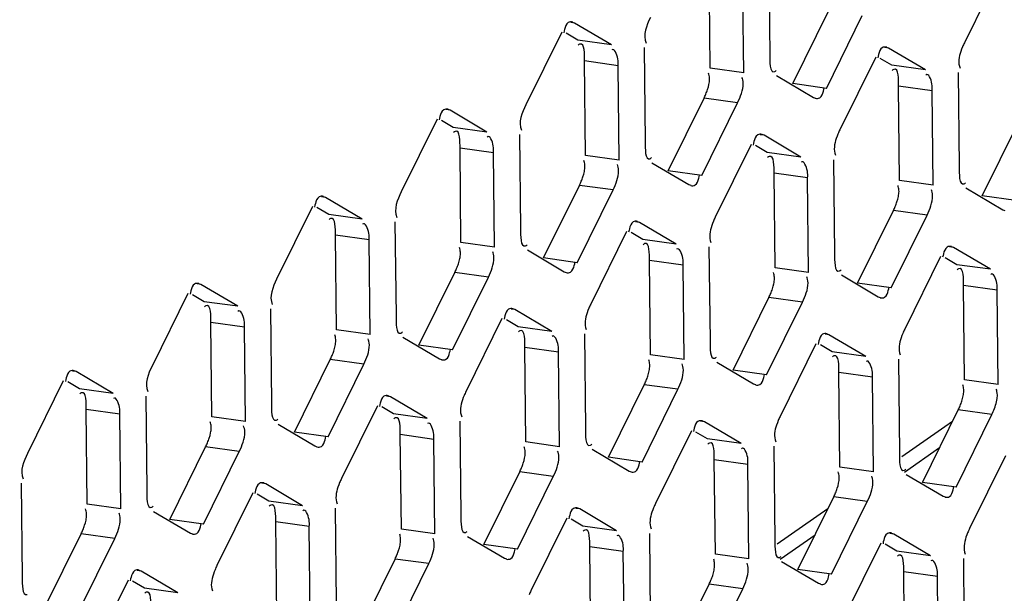
# Model space of a CAD drawing. Units: millimetres. Extents: x 0 to 210, y 74 to 223.
# Drawn here: x 144 to 146, y 178 to 179 of the extents above; entities that cross this region are included whole.
import ezdxf

# ---------------------------------------------------------------- set-up
doc = ezdxf.new("R2010")
doc.units = ezdxf.units.MM
doc.header["$MEASUREMENT"] = 0
doc.layers.add('1-2-19-02-01DXF_CONTINUOUS_LINE', color=7, linetype='Continuous', lineweight=0)
doc.layers.add('DH3-X302-100DXF_CONTINUOUS_LINE', color=7, linetype='Continuous', lineweight=0)

msp = doc.modelspace()

# ---------------------------------------------------------------- linework, layer by layer
at = {"layer": '1-2-19-02-01DXF_CONTINUOUS_LINE', "color": 18, "lineweight": 25, "true_color": 0x000000}
for p, q in [((145.5049, 178.6691), (145.447, 178.6286)), ((145.4501, 178.6113), (145.4902, 178.6394)), ((145.3622, 178.5693), (145.3043, 178.5287)), ((145.3075, 178.5115), (145.3476, 178.5395))]:
    msp.add_line(p, q, dxfattribs=at)
at = {"layer": 'DH3-X302-100DXF_CONTINUOUS_LINE', "color": 3, "lineweight": 25, "true_color": 0x00ff00}
for p, q in [((145.2945, 179.1975), (145.2957, 179.0893)), ((145.5597, 179.1864), (145.5186, 179.1032)), ((145.266, 179.0685), (145.2648, 179.1767)), ((145.0722, 179.1257), (145.07, 179.1265)), ((145.1144, 179.1007), (145.0722, 179.1257)), ((145.3605, 179.0509), (145.4015, 179.1342)), ((145.0574, 179.1153), (145.0163, 179.0321)), ((145.1519, 179.0977), (145.153, 178.9895)), ((145.4318, 179.097), (145.4296, 179.0978)), ((145.474, 179.072), (145.4318, 179.097)), ((145.417, 179.0866), (145.3759, 179.0033)), ((145.1233, 178.9687), (145.1221, 179.0769)), ((145.5115, 179.069), (145.5126, 178.9607)), ((145.3034, 179.0655), (145.3456, 179.0405)), ((145.4829, 178.9399), (145.4818, 179.0482)), ((145.3456, 179.0405), (145.3479, 179.0397)), ((144.9296, 179.0259), (144.9273, 179.0267)), ((144.9717, 179.0009), (144.9296, 179.0259)), ((145.2178, 178.9511), (145.2588, 179.0343)), ((144.9147, 179.0155), (144.8737, 178.9322)), ((145.0092, 178.9979), (145.0103, 178.8896)), ((145.2892, 178.9971), (145.2869, 178.9979)), ((145.3314, 178.9721), (145.2892, 178.9971)), ((145.2743, 178.9867), (145.2333, 178.9035)), ((144.9806, 178.8688), (144.9795, 178.9771)), ((145.3688, 178.9691), (145.37, 178.8609)), ((145.1608, 178.9657), (145.2029, 178.9407)), ((145.3402, 178.8401), (145.3391, 178.9483)), ((145.0751, 178.8512), (145.1162, 178.9345)), ((145.2029, 178.9407), (145.2052, 178.9399)), ((145.5204, 178.9369), (145.5626, 178.9119)), ((144.7869, 178.926), (144.7846, 178.9268)), ((144.8291, 178.901), (144.7869, 178.926)), ((144.772, 178.9156), (144.731, 178.8324)), ((145.5626, 178.9119), (145.5648, 178.9111)), ((145.4347, 178.8225), (145.4758, 178.9057)), ((144.8665, 178.898), (144.8677, 178.7898)), ((145.1465, 178.8973), (145.1442, 178.8981)), ((145.1887, 178.8723), (145.1465, 178.8973)), ((144.8379, 178.769), (144.8368, 178.8772)), ((145.1316, 178.8869), (145.0906, 178.8037)), ((145.0181, 178.8658), (145.0603, 178.8408)), ((145.2261, 178.8693), (145.2273, 178.7611)), ((145.5061, 178.8686), (145.5039, 178.8694)), ((145.5483, 178.8436), (145.5061, 178.8686)), ((145.4913, 178.8582), (145.4502, 178.7749)), ((145.1976, 178.7403), (145.1964, 178.8485)), ((144.9325, 178.7514), (144.9735, 178.8346)), ((145.0603, 178.8408), (145.0625, 178.84)), ((145.3777, 178.8371), (145.4199, 178.8121)), ((144.6442, 178.8262), (144.6419, 178.827)), ((144.6864, 178.8012), (144.6442, 178.8262)), ((144.6293, 178.8158), (144.5883, 178.7326)), ((145.4199, 178.8121), (145.4221, 178.8113)), ((145.5572, 178.7115), (145.556, 178.8198)), ((144.7239, 178.7982), (144.725, 178.69)), ((145.0038, 178.7975), (145.0016, 178.7983)), ((145.2921, 178.7227), (145.3331, 178.8059)), ((144.989, 178.7871), (144.9479, 178.7038)), ((145.046, 178.7725), (145.0038, 178.7975)), ((144.6953, 178.6692), (144.6941, 178.7774)), ((144.8754, 178.766), (144.9176, 178.741)), ((145.0835, 178.7695), (145.0846, 178.6612)), ((145.3634, 178.7687), (145.3612, 178.7695)), ((145.4056, 178.7437), (145.3634, 178.7687)), ((145.3486, 178.7583), (145.3075, 178.6751)), ((145.0549, 178.6404), (145.0538, 178.7487)), ((144.7898, 178.6516), (144.8308, 178.7348)), ((144.9176, 178.741), (144.9199, 178.7402)), ((145.235, 178.7373), (145.2772, 178.7123)), ((145.4431, 178.7407), (145.4442, 178.6325)), ((144.5015, 178.7264), (144.4993, 178.7271)), ((144.5437, 178.7014), (144.5015, 178.7264)), ((145.4145, 178.6117), (145.4134, 178.7199)), ((144.4867, 178.716), (144.4456, 178.6327)), ((145.2772, 178.7123), (145.2795, 178.7115)), ((144.5812, 178.6984), (144.5823, 178.5901)), ((144.8612, 178.6976), (144.8589, 178.6984)), ((144.9033, 178.6726), (144.8612, 178.6976)), ((145.1494, 178.6228), (145.1904, 178.7061)), ((144.8463, 178.6872), (144.8053, 178.604)), ((144.5526, 178.5693), (144.5515, 178.6776)), ((145.509, 178.5941), (145.5501, 178.6773)), ((144.7327, 178.6662), (144.7749, 178.6412)), ((144.9408, 178.6696), (144.9419, 178.5614)), ((145.2208, 178.6689), (145.2185, 178.6697)), ((145.263, 178.6439), (145.2208, 178.6689)), ((145.2059, 178.6585), (145.1649, 178.5752)), ((144.7749, 178.6412), (144.7772, 178.6404)), ((144.9122, 178.5406), (144.9111, 178.6488)), ((145.3004, 178.6409), (145.3016, 178.5327)), ((144.6471, 178.5517), (144.6882, 178.635)), ((145.0924, 178.6374), (145.1345, 178.6124)), ((145.5655, 178.6298), (145.5245, 178.5465)), ((145.2718, 178.5119), (145.2707, 178.6201)), ((145.0067, 178.523), (145.0478, 178.6062)), ((145.1345, 178.6124), (145.1368, 178.6116)), ((145.452, 178.6087), (145.4942, 178.5837)), ((144.4385, 178.5985), (144.4397, 178.4903)), ((144.7185, 178.5978), (144.7162, 178.5986)), ((144.7607, 178.5728), (144.7185, 178.5978)), ((144.7036, 178.5874), (144.6626, 178.5041)), ((145.4942, 178.5837), (145.4964, 178.5829)), ((145.3663, 178.4943), (145.4074, 178.5775)), ((144.5901, 178.5663), (144.6322, 178.5413)), ((144.7981, 178.5698), (144.7993, 178.4616)), ((145.0781, 178.569), (145.0758, 178.5698)), ((145.1203, 178.544), (145.0781, 178.569)), ((145.0632, 178.5586), (145.0222, 178.4754)), ((144.6322, 178.5413), (144.6345, 178.5405)), ((144.7696, 178.4408), (144.7684, 178.549)), ((145.1578, 178.5411), (145.1589, 178.4328)), ((145.4377, 178.5403), (145.4355, 178.5411)), ((145.4799, 178.5153), (145.4377, 178.5403)), ((144.5044, 178.4519), (144.5455, 178.5351)), ((144.9497, 178.5376), (144.9919, 178.5126)), ((145.4229, 178.5299), (145.3818, 178.4467)), ((145.1292, 178.412), (145.128, 178.5203)), ((144.8641, 178.4232), (144.9051, 178.5064)), ((144.9919, 178.5126), (144.9941, 178.5118)), ((145.3093, 178.5089), (145.3515, 178.4839)), ((145.5174, 178.5123), (145.5185, 178.4041)), ((144.5758, 178.4979), (144.5735, 178.4987)), ((144.618, 178.4729), (144.5758, 178.4979)), ((144.561, 178.4875), (144.5199, 178.4043)), ((145.3515, 178.4839), (145.3538, 178.4831)), ((145.4888, 178.3833), (145.4876, 178.4915)), ((145.2237, 178.3944), (145.2647, 178.4777))]:
    msp.add_line(p, q, dxfattribs=at)
at = {"layer": 'DH3-X302-100DXF_CONTINUOUS_LINE', "color": 18, "lineweight": 25, "true_color": 0x000000}
for p, q in [((145.2275, 179.0739), (145.2263, 179.1821)), ((145.322, 179.0563), (145.363, 179.1395)), ((145.0722, 179.1257), (145.0678, 179.1263)), ((145.0759, 179.106), (145.0625, 179.114)), ((145.1144, 179.1007), (145.0759, 179.106)), ((145.4318, 179.097), (145.4274, 179.0976)), ((145.1221, 179.0769), (145.0837, 179.0823)), ((145.0848, 178.974), (145.0837, 179.0823)), ((145.4356, 179.0773), (145.4222, 179.0852)), ((145.266, 179.0685), (145.2275, 179.0739)), ((145.474, 179.072), (145.4356, 179.0773)), ((145.226, 179.067), (145.2256, 179.0682)), ((145.3605, 179.0509), (145.322, 179.0563)), ((145.4818, 179.0482), (145.4433, 179.0535)), ((145.4444, 178.9453), (145.4433, 179.0535)), ((145.1793, 178.9564), (145.2204, 179.0397)), ((145.2588, 179.0343), (145.2204, 179.0397)), ((144.9296, 179.0259), (144.9251, 179.0265)), ((144.9333, 179.0062), (144.9199, 179.0141)), ((144.9717, 179.0009), (144.9333, 179.0062)), ((145.5389, 178.9277), (145.58, 179.0109)), ((145.2892, 178.9971), (145.2847, 178.9977)), ((144.9795, 178.9771), (144.941, 178.9824)), ((144.9421, 178.8742), (144.941, 178.9824)), ((145.2929, 178.9775), (145.2795, 178.9854)), ((145.0833, 178.9672), (145.0829, 178.9683)), ((145.1233, 178.9687), (145.0848, 178.974)), ((145.3314, 178.9721), (145.2929, 178.9775)), ((145.2178, 178.9511), (145.1793, 178.9564)), ((145.3391, 178.9483), (145.3006, 178.9537)), ((145.3018, 178.8454), (145.3006, 178.9537)), ((145.4829, 178.9399), (145.4444, 178.9453)), ((145.0367, 178.8566), (145.0777, 178.9398)), ((145.1162, 178.9345), (145.0777, 178.9398)), ((145.4429, 178.9384), (145.4426, 178.9396)), ((144.7869, 178.926), (144.7824, 178.9266)), ((145.5774, 178.9223), (145.5389, 178.9277)), ((144.7906, 178.9064), (144.7772, 178.9143)), ((145.3963, 178.8278), (145.4373, 178.9111)), ((145.4758, 178.9057), (145.4373, 178.9111)), ((144.8291, 178.901), (144.7906, 178.9064)), ((145.1465, 178.8973), (145.142, 178.8979)), ((144.8368, 178.8772), (144.7983, 178.8826)), ((144.7995, 178.7743), (144.7983, 178.8826)), ((145.1502, 178.8776), (145.1368, 178.8856)), ((145.1887, 178.8723), (145.1502, 178.8776)), ((144.9406, 178.8673), (144.9403, 178.8685)), ((144.9806, 178.8688), (144.9421, 178.8742)), ((145.5061, 178.8686), (145.5017, 178.8692)), ((145.0751, 178.8512), (145.0367, 178.8566)), ((145.5098, 178.8489), (145.4964, 178.8568)), ((145.1964, 178.8485), (145.158, 178.8538)), ((145.1591, 178.7456), (145.158, 178.8538)), ((145.3402, 178.8401), (145.3018, 178.8454)), ((145.5483, 178.8436), (145.5098, 178.8489)), ((144.894, 178.7567), (144.935, 178.84)), ((144.9735, 178.8346), (144.935, 178.84)), ((145.3003, 178.8386), (145.2999, 178.8398)), ((144.6442, 178.8262), (144.6398, 178.8268)), ((145.4347, 178.8225), (145.3963, 178.8278)), ((145.556, 178.8198), (145.5176, 178.8251)), ((145.5187, 178.7169), (145.5176, 178.8251)), ((144.6479, 178.8065), (144.6345, 178.8145)), ((145.2536, 178.728), (145.2946, 178.8113)), ((145.3331, 178.8059), (145.2946, 178.8113)), ((144.6864, 178.8012), (144.6479, 178.8065)), ((145.0038, 178.7975), (144.9994, 178.7981)), ((144.6941, 178.7774), (144.6557, 178.7827)), ((144.6568, 178.6745), (144.6557, 178.7827)), ((145.0075, 178.7778), (144.9941, 178.7857)), ((145.046, 178.7725), (145.0075, 178.7778)), ((144.798, 178.7675), (144.7976, 178.7687)), ((144.8379, 178.769), (144.7995, 178.7743)), ((145.3634, 178.7687), (145.359, 178.7693)), ((144.9325, 178.7514), (144.894, 178.7567)), ((145.0538, 178.7487), (145.0153, 178.754)), ((145.0164, 178.6458), (145.0153, 178.754)), ((145.3672, 178.7491), (145.3538, 178.757)), ((145.1976, 178.7403), (145.1591, 178.7456)), ((145.4056, 178.7437), (145.3672, 178.7491)), ((144.7513, 178.6569), (144.7924, 178.7401)), ((144.8308, 178.7348), (144.7924, 178.7401)), ((145.1576, 178.7387), (145.1572, 178.7399)), ((144.5015, 178.7264), (144.4971, 178.727)), ((145.2921, 178.7227), (145.2536, 178.728)), ((145.4134, 178.7199), (145.3749, 178.7253)), ((145.376, 178.617), (145.3749, 178.7253)), ((144.5053, 178.7067), (144.4919, 178.7146)), ((145.1109, 178.6282), (145.152, 178.7114)), ((145.1904, 178.7061), (145.152, 178.7114)), ((145.5172, 178.71), (145.5168, 178.7112)), ((145.5572, 178.7115), (145.5187, 178.7169)), ((144.5437, 178.7014), (144.5053, 178.7067)), ((144.8612, 178.6976), (144.8567, 178.6982)), ((144.8649, 178.678), (144.8515, 178.6859)), ((144.5515, 178.6776), (144.513, 178.6829)), ((144.5141, 178.5747), (144.513, 178.6829)), ((144.6953, 178.6692), (144.6568, 178.6745)), ((144.9033, 178.6726), (144.8649, 178.678)), ((145.4706, 178.5994), (145.5116, 178.6827)), ((145.5501, 178.6773), (145.5116, 178.6827)), ((144.6553, 178.6676), (144.6549, 178.6688)), ((145.2208, 178.6689), (145.2163, 178.6695)), ((144.7898, 178.6516), (144.7513, 178.6569)), ((144.9111, 178.6488), (144.8726, 178.6542)), ((144.8738, 178.5459), (144.8726, 178.6542)), ((145.2245, 178.6492), (145.2111, 178.6572)), ((144.6086, 178.5571), (144.6497, 178.6403)), ((144.6882, 178.635), (144.6497, 178.6403)), ((145.0149, 178.6389), (145.0145, 178.6401)), ((145.0549, 178.6404), (145.0164, 178.6458)), ((145.263, 178.6439), (145.2245, 178.6492)), ((145.1494, 178.6228), (145.1109, 178.6282)), ((145.2707, 178.6201), (145.2322, 178.6254)), ((145.2334, 178.5172), (145.2322, 178.6254)), ((144.9683, 178.5283), (145.0093, 178.6116)), ((145.0478, 178.6062), (145.0093, 178.6116)), ((145.3745, 178.6102), (145.3742, 178.6114)), ((145.4145, 178.6117), (145.376, 178.617)), ((144.7185, 178.5978), (144.714, 178.5984)), ((145.509, 178.5941), (145.4706, 178.5994)), ((144.7222, 178.5781), (144.7088, 178.5861)), ((144.5526, 178.5693), (144.5141, 178.5747)), ((144.7607, 178.5728), (144.7222, 178.5781)), ((145.3279, 178.4996), (145.3689, 178.5828)), ((145.4074, 178.5775), (145.3689, 178.5828)), ((144.5126, 178.5678), (144.5122, 178.569)), ((145.0781, 178.569), (145.0737, 178.5697)), ((144.6471, 178.5517), (144.6086, 178.5571)), ((144.7684, 178.549), (144.7299, 178.5543)), ((144.7311, 178.4461), (144.7299, 178.5543)), ((145.0818, 178.5494), (145.0684, 178.5573)), ((144.466, 178.4572), (144.507, 178.5405)), ((144.5455, 178.5351), (144.507, 178.5405)), ((144.8723, 178.5391), (144.8719, 178.5403)), ((144.9122, 178.5406), (144.8738, 178.5459)), ((145.1203, 178.544), (145.0818, 178.5494)), ((145.4377, 178.5403), (145.4333, 178.5409)), ((145.0067, 178.523), (144.9683, 178.5283)), ((145.4414, 178.5207), (145.428, 178.5286)), ((145.128, 178.5203), (145.0896, 178.5256)), ((145.0907, 178.4174), (145.0896, 178.5256)), ((145.2718, 178.5119), (145.2334, 178.5172)), ((145.4799, 178.5153), (145.4414, 178.5207)), ((144.8256, 178.4285), (144.8666, 178.5117)), ((144.9051, 178.5064), (144.8666, 178.5117)), ((145.2319, 178.5103), (145.2315, 178.5115)), ((144.5758, 178.4979), (144.5714, 178.4986)), ((145.3663, 178.4943), (145.3279, 178.4996)), ((145.4876, 178.4915), (145.4492, 178.4969)), ((145.4503, 178.3886), (145.4492, 178.4969)), ((144.5795, 178.4783), (144.5661, 178.4862)), ((145.1852, 178.3998), (145.2262, 178.483)), ((145.2647, 178.4777), (145.2262, 178.483)), ((144.618, 178.4729), (144.5795, 178.4783))]:
    msp.add_line(p, q, dxfattribs=at)
at = {"layer": 'DH3-X302-100DXF_CONTINUOUS_LINE', "color": 3, "lineweight": 25, "true_color": 0x00ff00}
for points in [[(145.0607, 179.1185), (145.0602, 179.1167), (145.0599, 179.1146)], [(145.5164, 179.0984), (145.5154, 179.0959), (145.5145, 179.0933)], [(145.4203, 179.0898), (145.4199, 179.0879), (145.4195, 179.0858)], [(145.3014, 179.0701), (145.3022, 179.0706), (145.3031, 179.0713)], [(145.2647, 179.0607), (145.2643, 179.0621), (145.2638, 179.0634)], [(145.2652, 179.0564), (145.2651, 179.0586), (145.2647, 179.0607)], [(145.3572, 179.0477), (145.3576, 179.0496), (145.358, 179.0516)], [(144.918, 179.0187), (144.9176, 179.0168), (144.9172, 179.0147)], [(145.2776, 178.9899), (145.2772, 178.9881), (145.2768, 178.986)], [(145.3738, 178.9986), (145.3728, 178.9961), (145.3718, 178.9935)], [(145.1587, 178.9703), (145.1595, 178.9708), (145.1604, 178.9715)], [(145.122, 178.9608), (145.1217, 178.9622), (145.1212, 178.9636)], [(145.1225, 178.9566), (145.1224, 178.9587), (145.122, 178.9608)], [(145.2145, 178.9479), (145.2149, 178.9497), (145.2153, 178.9518)], [(145.4817, 178.9321), (145.4813, 178.9335), (145.4808, 178.9348)], [(145.5183, 178.9416), (145.5191, 178.942), (145.52, 178.9428)], [(145.4821, 178.9279), (145.482, 178.93), (145.4817, 178.9321)], [(144.7753, 178.9188), (144.7749, 178.917), (144.7745, 178.9149)], [(145.135, 178.8901), (145.1345, 178.8883), (145.1341, 178.8862)], [(145.2311, 178.8987), (145.2301, 178.8962), (145.2292, 178.8936)], [(145.016, 178.8705), (145.0168, 178.8709), (145.0177, 178.8717)], [(144.9794, 178.861), (144.979, 178.8624), (144.9785, 178.8637)], [(144.9798, 178.8568), (144.9797, 178.8589), (144.9794, 178.861)], [(145.4946, 178.8614), (145.4941, 178.8595), (145.4937, 178.8574)], [(145.0718, 178.848), (145.0723, 178.8499), (145.0726, 178.852)], [(145.339, 178.8323), (145.3386, 178.8337), (145.3381, 178.835)], [(145.3395, 178.828), (145.3393, 178.8302), (145.339, 178.8323)], [(145.3756, 178.8417), (145.3765, 178.8422), (145.3773, 178.8429)], [(145.4314, 178.8193), (145.4319, 178.8212), (145.4323, 178.8232)], [(144.6327, 178.819), (144.6322, 178.8171), (144.6318, 178.8151)], [(145.0884, 178.7989), (145.0874, 178.7964), (145.0865, 178.7938)], [(144.9923, 178.7903), (144.9918, 178.7884), (144.9915, 178.7863)], [(144.8733, 178.7706), (144.8742, 178.7711), (144.8751, 178.7718)], [(145.448, 178.7702), (145.447, 178.7677), (145.4461, 178.7651)], [(144.8367, 178.7612), (144.8363, 178.7626), (144.8358, 178.7639)], [(144.8372, 178.7569), (144.837, 178.7591), (144.8367, 178.7612)], [(145.3519, 178.7615), (145.3515, 178.7597), (145.3511, 178.7576)], [(144.9291, 178.7482), (144.9296, 178.75), (144.93, 178.7521)], [(145.233, 178.7419), (145.2338, 178.7424), (145.2347, 178.7431)], [(145.1963, 178.7324), (145.1959, 178.7338), (145.1954, 178.7352)], [(145.1968, 178.7282), (145.1967, 178.7303), (145.1963, 178.7324)], [(144.49, 178.7192), (144.4896, 178.7173), (144.4892, 178.7152)], [(145.2888, 178.7195), (145.2892, 178.7213), (145.2896, 178.7234)], [(144.9457, 178.6991), (144.9447, 178.6966), (144.9438, 178.6939)], [(145.5559, 178.7037), (145.5556, 178.7051), (145.5551, 178.7064)], [(145.5554, 178.6917), (145.5562, 178.6956), (145.5564, 178.6995)], [(145.5564, 178.6995), (145.5563, 178.7016), (145.5559, 178.7037)], [(144.8496, 178.6904), (144.8492, 178.6886), (144.8488, 178.6865)], [(144.694, 178.6613), (144.6936, 178.6627), (144.6931, 178.6641)], [(144.7307, 178.6708), (144.7315, 178.6713), (144.7324, 178.672)], [(145.3054, 178.6703), (145.3044, 178.6678), (145.3034, 178.6652)], [(144.6945, 178.6571), (144.6944, 178.6592), (144.694, 178.6613)], [(144.7865, 178.6484), (144.7869, 178.6502), (144.7873, 178.6523)], [(145.2092, 178.6617), (145.2088, 178.6598), (145.2084, 178.6578)], [(145.0903, 178.6421), (145.0911, 178.6425), (145.092, 178.6433)], [(145.0536, 178.6326), (145.0533, 178.634), (145.0528, 178.6353)], [(145.0541, 178.6283), (145.054, 178.6305), (145.0536, 178.6326)], [(145.1461, 178.6196), (145.1465, 178.6215), (145.1469, 178.6236)], [(145.4133, 178.6038), (145.4129, 178.6052), (145.4124, 178.6066)], [(145.4499, 178.6133), (145.4507, 178.6138), (145.4516, 178.6145)], [(144.8031, 178.5992), (144.8021, 178.5967), (144.8011, 178.5941)], [(145.4137, 178.5996), (145.4136, 178.6018), (145.4133, 178.6038)], [(144.7069, 178.5906), (144.7065, 178.5887), (144.7061, 178.5867)], [(145.5057, 178.5909), (145.5061, 178.5927), (145.5065, 178.5948)], [(144.5514, 178.5615), (144.551, 178.5629), (144.5505, 178.5642)], [(144.5518, 178.5572), (144.5517, 178.5594), (144.5514, 178.5615)], [(144.588, 178.571), (144.5888, 178.5714), (144.5897, 178.5722)], [(145.0666, 178.5619), (145.0661, 178.56), (145.0657, 178.5579)], [(145.1627, 178.5705), (145.1617, 178.568), (145.1608, 178.5654)], [(144.6438, 178.5485), (144.6442, 178.5504), (144.6446, 178.5525)], [(144.9476, 178.5422), (144.9484, 178.5427), (144.9493, 178.5434)], [(145.5223, 178.5418), (145.5213, 178.5393), (145.5204, 178.5366)], [(144.911, 178.5327), (144.9106, 178.5341), (144.9101, 178.5355)], [(144.9114, 178.5285), (144.9113, 178.5307), (144.911, 178.5327)], [(145.4262, 178.5331), (145.4257, 178.5313), (145.4254, 178.5292)], [(145.0034, 178.5198), (145.0039, 178.5216), (145.0042, 178.5237)], [(145.2706, 178.504), (145.2702, 178.5054), (145.2697, 178.5068)], [(145.3072, 178.5135), (145.3081, 178.514), (145.3089, 178.5147)], [(144.6604, 178.4994), (144.6594, 178.4969), (144.6585, 178.4943)], [(145.2711, 178.4998), (145.2709, 178.5019), (145.2706, 178.504)], [(145.363, 178.4911), (145.3635, 178.4929), (145.3639, 178.495)], [(144.5643, 178.4908), (144.5638, 178.4889), (144.5634, 178.4868)]]:
    msp.add_lwpolyline(points, dxfattribs=at)
at = {"layer": 'DH3-X302-100DXF_CONTINUOUS_LINE', "color": 18, "lineweight": 25, "true_color": 0x000000}
for points in [[(145.078, 179.1014), (145.0772, 179.101), (145.0763, 179.1002)], [(145.4376, 179.0727), (145.4368, 179.0722), (145.4359, 179.0715)], [(145.2245, 179.0495), (145.2254, 179.0525), (145.2261, 179.0555)], [(144.9353, 179.0016), (144.9345, 179.0011), (144.9336, 179.0004)], [(145.295, 178.9728), (145.2941, 178.9724), (145.2932, 178.9716)], [(145.0818, 178.9497), (145.0827, 178.9527), (145.0834, 178.9557)], [(145.4414, 178.921), (145.4423, 178.9239), (145.443, 178.9269)], [(144.7927, 178.9017), (144.7918, 178.9013), (144.791, 178.9005)], [(145.1523, 178.873), (145.1515, 178.8725), (145.1506, 178.8718)], [(144.9391, 178.8499), (144.94, 178.8528), (144.9407, 178.8558)], [(145.5119, 178.8443), (145.5111, 178.8438), (145.5102, 178.8431)], [(145.2988, 178.8211), (145.2997, 178.8241), (145.3004, 178.8271)], [(144.65, 178.8019), (144.6492, 178.8014), (144.6483, 178.8007)], [(145.0096, 178.7732), (145.0088, 178.7727), (145.0079, 178.772)], [(144.7965, 178.75), (144.7974, 178.753), (144.7981, 178.756)], [(145.3692, 178.7444), (145.3684, 178.744), (145.3675, 178.7432)], [(145.1561, 178.7213), (145.157, 178.7242), (145.1577, 178.7273)], [(144.5073, 178.7021), (144.5065, 178.7016), (144.5056, 178.7009)], [(145.5157, 178.6925), (145.5166, 178.6955), (145.5173, 178.6985)], [(144.8669, 178.6733), (144.8661, 178.6729), (144.8652, 178.6721)], [(144.6538, 178.6502), (144.6547, 178.6531), (144.6554, 178.6562)], [(145.2266, 178.6446), (145.2257, 178.6441), (145.2248, 178.6434)], [(145.0134, 178.6214), (145.0143, 178.6244), (145.015, 178.6274)], [(145.373, 178.5927), (145.3739, 178.5957), (145.3746, 178.5987)], [(144.7243, 178.5735), (144.7234, 178.573), (144.7226, 178.5723)], [(144.5111, 178.5503), (144.512, 178.5533), (144.5127, 178.5563)], [(145.0839, 178.5448), (145.0831, 178.5443), (145.0822, 178.5436)], [(144.8707, 178.5216), (144.8716, 178.5246), (144.8723, 178.5276)], [(145.4435, 178.516), (145.4427, 178.5156), (145.4418, 178.5148)], [(145.2304, 178.4929), (145.2313, 178.4958), (145.232, 178.4989)], [(144.5816, 178.4737), (144.5808, 178.4732), (144.5799, 178.4725)]]:
    msp.add_lwpolyline(points, dxfattribs=at)
at = {"layer": 'DH3-X302-100DXF_CONTINUOUS_LINE', "color": 3, "lineweight": 25, "true_color": 0x00ff00}
for points in [[(145.07, 179.1267), (145.0684, 179.1273), (145.0664, 179.127), (145.0649, 179.1262), (145.0624, 179.1247), (145.0614, 179.1213), (145.0607, 179.1185)], [(145.1221, 179.0769), (145.1221, 179.0795), (145.1224, 179.0816), (145.1218, 179.0848), (145.1209, 179.0898), (145.1177, 179.0977), (145.1148, 179.0949)], [(145.4296, 179.098), (145.428, 179.0985), (145.426, 179.0983), (145.4246, 179.0974), (145.422, 179.096), (145.421, 179.0926), (145.4203, 179.0898)], [(145.4818, 179.0482), (145.4817, 179.0508), (145.482, 179.0528), (145.4814, 179.0561), (145.4805, 179.0611), (145.4774, 179.069), (145.4744, 179.0661)], [(145.3478, 179.0395), (145.3494, 179.039), (145.3514, 179.0392), (145.3529, 179.04), (145.3554, 179.0415), (145.3564, 179.0449), (145.3572, 179.0477)], [(144.9273, 179.0269), (144.9257, 179.0274), (144.9237, 179.0272), (144.9223, 179.0263), (144.9197, 179.0249), (144.9188, 179.0215), (144.918, 179.0187)], [(144.9795, 178.9771), (144.9794, 178.9797), (144.9797, 178.9817), (144.9791, 178.985), (144.9782, 178.99), (144.9751, 178.9979), (144.9721, 178.995)], [(145.2869, 178.9982), (145.2853, 178.9987), (145.2834, 178.9985), (145.2819, 178.9976), (145.2794, 178.9961), (145.2784, 178.9928), (145.2776, 178.9899)], [(145.3391, 178.9483), (145.3391, 178.951), (145.3394, 178.953), (145.3388, 178.9562), (145.3378, 178.9612), (145.3347, 178.9691), (145.3317, 178.9663)], [(145.2052, 178.9396), (145.2068, 178.9391), (145.2088, 178.9393), (145.2102, 178.9402), (145.2127, 178.9417), (145.2137, 178.945), (145.2145, 178.9479)], [(144.7847, 178.9271), (144.783, 178.9276), (144.7811, 178.9274), (144.7796, 178.9265), (144.7771, 178.925), (144.7761, 178.9217), (144.7753, 178.9188)], [(144.8368, 178.8772), (144.8368, 178.8799), (144.8371, 178.8819), (144.8365, 178.8851), (144.8355, 178.8901), (144.8324, 178.898), (144.8294, 178.8952)], [(145.1443, 178.8983), (145.1427, 178.8989), (145.1407, 178.8986), (145.1392, 178.8978), (145.1367, 178.8963), (145.1357, 178.8929), (145.135, 178.8901)], [(145.1964, 178.8485), (145.1964, 178.8511), (145.1967, 178.8532), (145.1961, 178.8564), (145.1952, 178.8614), (145.192, 178.8693), (145.189, 178.8665)], [(145.5039, 178.8696), (145.5023, 178.8701), (145.5003, 178.8699), (145.4988, 178.869), (145.4963, 178.8675), (145.4953, 178.8642), (145.4946, 178.8614)], [(145.0625, 178.8398), (145.0641, 178.8393), (145.0661, 178.8395), (145.0675, 178.8404), (145.0701, 178.8419), (145.0711, 178.8452), (145.0718, 178.848)], [(145.556, 178.8198), (145.556, 178.8224), (145.5563, 178.8244), (145.5557, 178.8277), (145.5548, 178.8327), (145.5516, 178.8406), (145.5487, 178.8377)], [(144.642, 178.8272), (144.6404, 178.8278), (144.6384, 178.8275), (144.6369, 178.8267), (144.6344, 178.8252), (144.6334, 178.8218), (144.6327, 178.819)], [(145.4221, 178.8111), (145.4237, 178.8105), (145.4257, 178.8108), (145.4272, 178.8116), (145.4297, 178.8131), (145.4307, 178.8165), (145.4314, 178.8193)], [(144.6941, 178.7774), (144.6941, 178.78), (144.6944, 178.7821), (144.6938, 178.7853), (144.6929, 178.7903), (144.6897, 178.7982), (144.6867, 178.7954)], [(145.0016, 178.7985), (145, 178.799), (144.998, 178.7988), (144.9965, 178.7979), (144.994, 178.7964), (144.993, 178.7931), (144.9923, 178.7903)], [(145.0538, 178.7487), (145.0537, 178.7513), (145.054, 178.7533), (145.0534, 178.7566), (145.0525, 178.7616), (145.0493, 178.7695), (145.0464, 178.7666)], [(145.3612, 178.7698), (145.3596, 178.7703), (145.3576, 178.7701), (145.3562, 178.7692), (145.3536, 178.7677), (145.3526, 178.7644), (145.3519, 178.7615)], [(144.9198, 178.74), (144.9214, 178.7394), (144.9234, 178.7397), (144.9249, 178.7405), (144.9274, 178.742), (144.9284, 178.7454), (144.9291, 178.7482)], [(145.4134, 178.7199), (145.4133, 178.7226), (145.4136, 178.7246), (145.413, 178.7278), (145.4121, 178.7328), (145.409, 178.7407), (145.406, 178.7379)], [(144.4993, 178.7274), (144.4977, 178.7279), (144.4957, 178.7277), (144.4943, 178.7268), (144.4917, 178.7253), (144.4907, 178.722), (144.49, 178.7192)], [(145.2794, 178.7112), (145.281, 178.7107), (145.283, 178.7109), (145.2845, 178.7118), (145.287, 178.7133), (145.288, 178.7166), (145.2888, 178.7195)], [(144.5515, 178.6776), (144.5514, 178.6802), (144.5517, 178.6822), (144.5511, 178.6855), (144.5502, 178.6905), (144.5471, 178.6983), (144.5441, 178.6955)], [(144.8589, 178.6987), (144.8573, 178.6992), (144.8553, 178.699), (144.8539, 178.6981), (144.8514, 178.6966), (144.8504, 178.6933), (144.8496, 178.6904)], [(145.5501, 178.6773), (145.5511, 178.6795), (145.5521, 178.6817), (145.553, 178.684), (145.554, 178.6865), (145.5548, 178.689), (145.5554, 178.6917)], [(144.9111, 178.6488), (144.9111, 178.6515), (144.9114, 178.6535), (144.9107, 178.6567), (144.9098, 178.6617), (144.9067, 178.6696), (144.9037, 178.6668)], [(145.2186, 178.6699), (145.2169, 178.6704), (145.215, 178.6702), (145.2135, 178.6694), (145.211, 178.6679), (145.21, 178.6645), (145.2092, 178.6617)], [(144.7771, 178.6401), (144.7788, 178.6396), (144.7807, 178.6398), (144.7822, 178.6407), (144.7847, 178.6422), (144.7857, 178.6455), (144.7865, 178.6484)], [(145.2707, 178.6201), (145.2707, 178.6227), (145.271, 178.6248), (145.2704, 178.628), (145.2694, 178.633), (145.2663, 178.6409), (145.2633, 178.6381)], [(145.1368, 178.6114), (145.1384, 178.6109), (145.1404, 178.6111), (145.1418, 178.612), (145.1443, 178.6134), (145.1453, 178.6168), (145.1461, 178.6196)], [(144.7163, 178.5988), (144.7146, 178.5993), (144.7127, 178.5991), (144.7112, 178.5983), (144.7087, 178.5968), (144.7077, 178.5934), (144.7069, 178.5906)], [(145.4964, 178.5827), (145.498, 178.5821), (145.5, 178.5824), (145.5014, 178.5832), (145.504, 178.5847), (145.505, 178.5881), (145.5057, 178.5909)], [(144.7684, 178.549), (144.7684, 178.5516), (144.7687, 178.5537), (144.7681, 178.5569), (144.7671, 178.5619), (144.764, 178.5698), (144.761, 178.567)], [(145.0759, 178.5701), (145.0743, 178.5706), (145.0723, 178.5704), (145.0708, 178.5695), (145.0683, 178.568), (145.0673, 178.5647), (145.0666, 178.5619)], [(144.6345, 178.5403), (144.6361, 178.5398), (144.6381, 178.54), (144.6395, 178.5409), (144.6421, 178.5423), (144.6431, 178.5457), (144.6438, 178.5485)], [(145.128, 178.5203), (145.128, 178.5229), (145.1283, 178.5249), (145.1277, 178.5281), (145.1268, 178.5332), (145.1236, 178.541), (145.1206, 178.5382)], [(145.4355, 178.5413), (145.4339, 178.5419), (145.4319, 178.5416), (145.4304, 178.5408), (145.4279, 178.5393), (145.4269, 178.536), (145.4262, 178.5331)], [(144.9941, 178.5116), (144.9957, 178.511), (144.9977, 178.5113), (144.9991, 178.5121), (145.0017, 178.5136), (145.0027, 178.517), (145.0034, 178.5198)], [(145.4876, 178.4915), (145.4876, 178.4942), (145.4879, 178.4962), (145.4873, 178.4994), (145.4864, 178.5044), (145.4832, 178.5123), (145.4803, 178.5095)], [(144.5736, 178.499), (144.572, 178.4995), (144.57, 178.4993), (144.5685, 178.4984), (144.566, 178.4969), (144.565, 178.4936), (144.5643, 178.4908)], [(145.3537, 178.4828), (145.3553, 178.4823), (145.3573, 178.4825), (145.3588, 178.4834), (145.3613, 178.4849), (145.3623, 178.4882), (145.363, 178.4911)]]:
    msp.add_open_spline(points, degree=3, knots=[0, 0, 0, 0, 1, 1, 1, 2, 2, 2, 2], dxfattribs=at)
for points in [[(145.159, 179.1319), (145.1546, 179.1231), (145.1501, 179.1118), (145.154, 179.1028)], [(145.5186, 179.1032), (145.5178, 179.1016), (145.5171, 179.1), (145.5164, 179.0984)], [(145.5145, 179.0933), (145.5125, 179.0872), (145.5111, 179.08), (145.5136, 179.0741)], [(145.2957, 179.0893), (145.2958, 179.0826), (145.2952, 179.0676), (145.3014, 179.0701)], [(145.2588, 179.0343), (145.2622, 179.0412), (145.2653, 179.0488), (145.2652, 179.0564)], [(145.0163, 179.0321), (145.012, 179.0232), (145.0074, 179.012), (145.0113, 179.003)], [(145.3759, 179.0033), (145.3752, 179.0018), (145.3744, 179.0002), (145.3738, 178.9986)], [(145.3718, 178.9935), (145.3698, 178.9874), (145.3684, 178.9801), (145.371, 178.9742)], [(145.153, 178.9895), (145.1531, 178.9828), (145.1525, 178.9678), (145.1587, 178.9703)], [(145.1162, 178.9345), (145.1196, 178.9414), (145.1226, 178.9489), (145.1225, 178.9566)], [(145.5126, 178.9607), (145.5127, 178.9541), (145.5121, 178.939), (145.5183, 178.9416)], [(144.8737, 178.9322), (144.8693, 178.9234), (144.8647, 178.9122), (144.8687, 178.9031)], [(145.4758, 178.9057), (145.4792, 178.9126), (145.4822, 178.9202), (145.4821, 178.9279)], [(145.2333, 178.9035), (145.2325, 178.9019), (145.2318, 178.9003), (145.2311, 178.8987)], [(145.0103, 178.8896), (145.0104, 178.883), (145.0099, 178.8679), (145.016, 178.8705)], [(145.2292, 178.8936), (145.2271, 178.8875), (145.2257, 178.8803), (145.2283, 178.8744)], [(144.9735, 178.8346), (144.9769, 178.8415), (144.9799, 178.8491), (144.9798, 178.8568)], [(145.37, 178.8609), (145.37, 178.8542), (145.3695, 178.8392), (145.3756, 178.8417)], [(144.731, 178.8324), (144.7266, 178.8236), (144.7221, 178.8123), (144.726, 178.8033)], [(145.3331, 178.8059), (145.3365, 178.8128), (145.3395, 178.8204), (145.3395, 178.828)], [(145.0906, 178.8037), (145.0898, 178.8021), (145.0891, 178.8005), (145.0884, 178.7989)], [(144.8677, 178.7898), (144.8677, 178.7831), (144.8672, 178.7681), (144.8733, 178.7706)], [(145.0865, 178.7938), (145.0845, 178.7877), (145.0831, 178.7804), (145.0856, 178.7746)], [(145.4461, 178.7651), (145.4441, 178.759), (145.4427, 178.7517), (145.4452, 178.7458)], [(145.4502, 178.7749), (145.4494, 178.7734), (145.4487, 178.7718), (145.448, 178.7702)], [(144.8308, 178.7348), (144.8342, 178.7417), (144.8373, 178.7493), (144.8372, 178.7569)], [(145.2273, 178.7611), (145.2274, 178.7544), (145.2268, 178.7394), (145.233, 178.7419)], [(144.5883, 178.7326), (144.584, 178.7237), (144.5794, 178.7125), (144.5833, 178.7035)], [(145.1904, 178.7061), (145.1938, 178.7129), (145.1969, 178.7205), (145.1968, 178.7282)], [(144.9479, 178.7038), (144.9472, 178.7023), (144.9464, 178.7007), (144.9457, 178.6991)], [(144.725, 178.69), (144.7251, 178.6833), (144.7245, 178.6683), (144.7307, 178.6708)], [(144.9438, 178.6939), (144.9418, 178.6879), (144.9404, 178.6806), (144.9429, 178.6747)], [(145.3075, 178.6751), (145.3068, 178.6735), (145.306, 178.6719), (145.3054, 178.6703)], [(145.3034, 178.6652), (145.3014, 178.6591), (145.3, 178.6519), (145.3026, 178.646)], [(144.6882, 178.635), (144.6915, 178.6418), (144.6946, 178.6494), (144.6945, 178.6571)], [(145.0846, 178.6612), (145.0847, 178.6546), (145.0841, 178.6395), (145.0903, 178.6421)], [(144.4456, 178.6327), (144.4413, 178.6239), (144.4367, 178.6126), (144.4406, 178.6036)], [(145.4442, 178.6325), (145.4443, 178.6258), (145.4438, 178.6108), (145.4499, 178.6133)], [(145.0478, 178.6062), (145.0512, 178.6131), (145.0542, 178.6207), (145.0541, 178.6283)], [(144.8053, 178.604), (144.8045, 178.6024), (144.8038, 178.6008), (144.8031, 178.5992)], [(145.4074, 178.5775), (145.4108, 178.5844), (145.4138, 178.5919), (145.4137, 178.5996)], [(144.5823, 178.5901), (144.5824, 178.5835), (144.5818, 178.5684), (144.588, 178.571)], [(144.8011, 178.5941), (144.7991, 178.588), (144.7977, 178.5808), (144.8003, 178.5749)], [(145.1649, 178.5752), (145.1641, 178.5737), (145.1634, 178.5721), (145.1627, 178.5705)], [(144.9419, 178.5614), (144.942, 178.5547), (144.9415, 178.5397), (144.9476, 178.5422)], [(145.1608, 178.5654), (145.1587, 178.5593), (145.1573, 178.552), (145.1599, 178.5462)], [(144.5455, 178.5351), (144.5489, 178.542), (144.5519, 178.5496), (144.5518, 178.5572)], [(145.5245, 178.5465), (145.5237, 178.5449), (145.523, 178.5434), (145.5223, 178.5418)], [(144.9051, 178.5064), (144.9085, 178.5133), (144.9115, 178.5208), (144.9114, 178.5285)], [(145.3016, 178.5327), (145.3016, 178.526), (145.3011, 178.5109), (145.3072, 178.5135)], [(145.5204, 178.5366), (145.5184, 178.5306), (145.517, 178.5233), (145.5195, 178.5174)], [(144.6585, 178.4943), (144.6564, 178.4882), (144.655, 178.4809), (144.6576, 178.4751)], [(144.6626, 178.5041), (144.6618, 178.5026), (144.6611, 178.501), (144.6604, 178.4994)], [(145.2647, 178.4777), (145.2681, 178.4845), (145.2711, 178.4921), (145.2711, 178.4998)], [(144.4397, 178.4903), (144.4397, 178.4836), (144.4392, 178.4686), (144.4453, 178.4711)], [(145.0222, 178.4754), (145.0214, 178.4738), (145.0207, 178.4723), (145.02, 178.4707)]]:
    msp.add_open_spline(points, degree=3, dxfattribs=at)
at = {"layer": 'DH3-X302-100DXF_CONTINUOUS_LINE', "color": 18, "lineweight": 25, "true_color": 0x000000}
for points in [[(145.0837, 179.0823), (145.0836, 179.0889), (145.0842, 179.104), (145.078, 179.1014)], [(145.4433, 179.0535), (145.4432, 179.0602), (145.4438, 179.0752), (145.4376, 179.0727)], [(144.941, 178.9824), (144.9409, 178.9891), (144.9415, 179.0041), (144.9353, 179.0016)], [(145.3006, 178.9537), (145.3006, 178.9603), (145.3011, 178.9754), (145.295, 178.9728)], [(144.7983, 178.8826), (144.7983, 178.8892), (144.7988, 178.9043), (144.7927, 178.9017)], [(145.158, 178.8538), (145.1579, 178.8605), (145.1584, 178.8755), (145.1523, 178.873)], [(145.5176, 178.8251), (145.5175, 178.8318), (145.5181, 178.8468), (145.5119, 178.8443)], [(144.6557, 178.7827), (144.6556, 178.7894), (144.6561, 178.8044), (144.65, 178.8019)], [(145.0153, 178.754), (145.0152, 178.7607), (145.0158, 178.7757), (145.0096, 178.7732)], [(145.3749, 178.7253), (145.3748, 178.7319), (145.3754, 178.747), (145.3692, 178.7444)], [(144.513, 178.6829), (144.5129, 178.6896), (144.5135, 178.7046), (144.5073, 178.7021)], [(144.8726, 178.6542), (144.8725, 178.6608), (144.8731, 178.6759), (144.8669, 178.6733)], [(145.2322, 178.6254), (145.2322, 178.6321), (145.2327, 178.6471), (145.2266, 178.6446)], [(144.7299, 178.5543), (144.7299, 178.561), (144.7304, 178.576), (144.7243, 178.5735)], [(145.0896, 178.5256), (145.0895, 178.5323), (145.09, 178.5473), (145.0839, 178.5448)], [(145.4492, 178.4969), (145.4491, 178.5035), (145.4497, 178.5186), (145.4435, 178.516)], [(144.5873, 178.4545), (144.5872, 178.4612), (144.5877, 178.4762), (144.5816, 178.4737)]]:
    msp.add_open_spline(points, degree=3, dxfattribs=at)
for points in [[(145.2261, 179.0555), (145.2265, 179.0575), (145.2267, 179.0594), (145.2267, 179.0614), (145.2267, 179.0633), (145.2265, 179.0652), (145.226, 179.067)], [(145.2204, 179.0397), (145.2211, 179.0412), (145.2218, 179.0427), (145.2225, 179.0443), (145.2232, 179.046), (145.2239, 179.0478), (145.2245, 179.0495)], [(145.0834, 178.9557), (145.0838, 178.9576), (145.084, 178.9596), (145.084, 178.9616), (145.0841, 178.9635), (145.0838, 178.9654), (145.0833, 178.9672)], [(145.0777, 178.9398), (145.0784, 178.9413), (145.0792, 178.9429), (145.0798, 178.9444), (145.0806, 178.9462), (145.0812, 178.9479), (145.0818, 178.9497)], [(145.443, 178.9269), (145.4434, 178.9289), (145.4437, 178.9309), (145.4437, 178.9329), (145.4437, 178.9347), (145.4435, 178.9366), (145.4429, 178.9384)], [(145.4373, 178.9111), (145.4381, 178.9126), (145.4388, 178.9141), (145.4394, 178.9157), (145.4402, 178.9174), (145.4408, 178.9192), (145.4414, 178.921)], [(144.9407, 178.8558), (144.9411, 178.8578), (144.9414, 178.8598), (144.9414, 178.8618), (144.9414, 178.8636), (144.9412, 178.8655), (144.9406, 178.8673)], [(144.935, 178.84), (144.9358, 178.8415), (144.9365, 178.843), (144.9371, 178.8446), (144.9379, 178.8463), (144.9386, 178.8481), (144.9391, 178.8499)], [(145.3004, 178.8271), (145.3007, 178.829), (145.301, 178.831), (145.301, 178.833), (145.301, 178.8349), (145.3008, 178.8368), (145.3003, 178.8386)], [(145.2946, 178.8113), (145.2954, 178.8128), (145.2961, 178.8143), (145.2968, 178.8159), (145.2975, 178.8176), (145.2982, 178.8193), (145.2988, 178.8211)], [(144.7981, 178.756), (144.7985, 178.7579), (144.7987, 178.7599), (144.7987, 178.7619), (144.7987, 178.7638), (144.7985, 178.7657), (144.798, 178.7675)], [(144.7924, 178.7401), (144.7931, 178.7417), (144.7938, 178.7432), (144.7945, 178.7448), (144.7952, 178.7465), (144.7959, 178.7482), (144.7965, 178.75)], [(145.1577, 178.7273), (145.1581, 178.7292), (145.1583, 178.7312), (145.1583, 178.7332), (145.1583, 178.7351), (145.1581, 178.737), (145.1576, 178.7387)], [(145.152, 178.7114), (145.1527, 178.7129), (145.1534, 178.7145), (145.1541, 178.716), (145.1548, 178.7178), (145.1555, 178.7195), (145.1561, 178.7213)], [(145.5173, 178.6985), (145.5177, 178.7005), (145.5179, 178.7025), (145.5179, 178.7044), (145.5179, 178.7063), (145.5177, 178.7082), (145.5172, 178.71)], [(145.5116, 178.6827), (145.5123, 178.6842), (145.5131, 178.6857), (145.5137, 178.6873), (145.5144, 178.689), (145.5151, 178.6908), (145.5157, 178.6925)], [(144.6554, 178.6562), (144.6558, 178.6581), (144.656, 178.6601), (144.656, 178.6621), (144.656, 178.664), (144.6558, 178.6658), (144.6553, 178.6676)], [(144.6497, 178.6403), (144.6504, 178.6418), (144.6511, 178.6434), (144.6518, 178.6449), (144.6525, 178.6467), (144.6532, 178.6484), (144.6538, 178.6502)], [(145.015, 178.6274), (145.0154, 178.6294), (145.0156, 178.6314), (145.0157, 178.6333), (145.0157, 178.6352), (145.0154, 178.6371), (145.0149, 178.6389)], [(145.0093, 178.6116), (145.01, 178.6131), (145.0108, 178.6146), (145.0114, 178.6162), (145.0122, 178.6179), (145.0128, 178.6197), (145.0134, 178.6214)], [(145.3746, 178.5987), (145.375, 178.6006), (145.3753, 178.6026), (145.3753, 178.6046), (145.3753, 178.6065), (145.3751, 178.6084), (145.3745, 178.6102)], [(145.3689, 178.5828), (145.3697, 178.5844), (145.3704, 178.5859), (145.371, 178.5875), (145.3718, 178.5892), (145.3724, 178.5909), (145.373, 178.5927)], [(144.5127, 178.5563), (144.5131, 178.5583), (144.5134, 178.5602), (144.5134, 178.5622), (144.5134, 178.5641), (144.5132, 178.566), (144.5126, 178.5678)], [(144.507, 178.5405), (144.5078, 178.542), (144.5085, 178.5435), (144.5091, 178.5451), (144.5099, 178.5468), (144.5105, 178.5486), (144.5111, 178.5503)], [(144.8723, 178.5276), (144.8727, 178.5295), (144.873, 178.5315), (144.873, 178.5335), (144.873, 178.5354), (144.8728, 178.5373), (144.8723, 178.5391)], [(144.8666, 178.5117), (144.8674, 178.5133), (144.8681, 178.5148), (144.8688, 178.5164), (144.8695, 178.5181), (144.8702, 178.5198), (144.8707, 178.5216)], [(145.232, 178.4989), (145.2323, 178.5008), (145.2326, 178.5028), (145.2326, 178.5048), (145.2326, 178.5067), (145.2324, 178.5085), (145.2319, 178.5103)], [(145.2262, 178.483), (145.227, 178.4845), (145.2277, 178.4861), (145.2284, 178.4876), (145.2291, 178.4893), (145.2298, 178.4911), (145.2304, 178.4929)]]:
    msp.add_open_spline(points, degree=3, knots=[0, 0, 0, 0, 1, 1, 1, 2, 2, 2, 2], dxfattribs=at)

doc.saveas('drawing.dxf')
